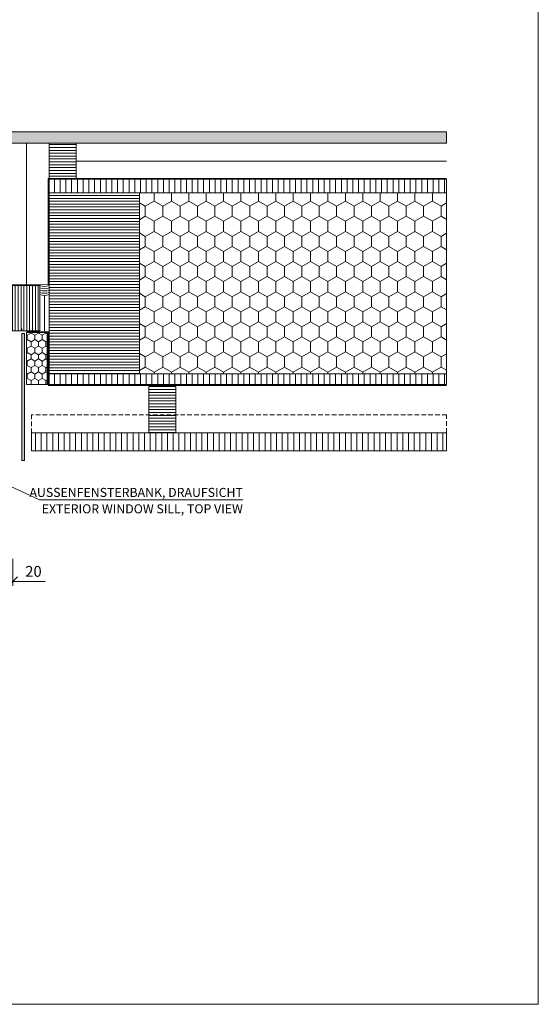
# Model space of a CAD drawing. Units: millimetres. Extents: x 319 to 1911, y -997 to 270.
# Drawn here: x 1554 to 1611, y -597 to -488 of the extents above; entities that cross this region are included whole.
import ezdxf

# ---------------------------------------------------------------- set-up
doc = ezdxf.new("R2010")
doc.units = ezdxf.units.MM
doc.header["$LTSCALE"] = 0.01
doc.header["$PDSIZE"] = -1
doc.linetypes.add('DASHED', pattern=[19.05, 12.7, -6.35])
doc.layers.get('0').update_dxf_attribs({"lineweight": 0})
doc.layers.get('Defpoints').update_dxf_attribs({"lineweight": 0})
for name, color, linetype, lineweight in [('2', 3, 'Continuous', 0), ('5', 252, 'Continuous', 0), ('TXT', 7, 'Continuous', 0), ('U1b', 12, 'Continuous', 0), ('U3', 251, 'Continuous', 0), ('U5a', 251, 'Continuous', 0), ('U5b', 253, 'Continuous', 0), ('U6', 12, 'Continuous', 0)]:
    doc.layers.add(name, color=color, linetype=linetype, lineweight=lineweight)
doc.layers.add('HLF', color=34, linetype='Continuous', lineweight=0, plot=False)
doc.layers.add('TXT-E', color=7, linetype='Continuous', lineweight=0, true_color=0xba0b80)
doc.styles.get("Standard").update_dxf_attribs({"font": 'romans.shx', "width": 0.8})
doc.styles.add('Trebuchet MS-E', font='trebuc.ttf', dxfattribs={"width": 0.8, "oblique": 15})
doc.linetypes.add('BATTING', pattern='A,0.00254,-2.54,[134,ltypeshp.shx,S=2.54,R=0,X=-2.54,Y=0],-5.08,[134,ltypeshp.shx,S=2.54,R=180,X=2.54,Y=0],-2.54', length=10.16254)
doc.dimstyles.get("Standard").update_dxf_attribs({"dimtxt": 1.2, "dimasz": 1, "dimexe": 0.5, "dimexo": 0, "dimgap": 0.5, "dimtad": 1, "dimdec": 0, "dimrnd": 1e-09, "dimzin": 12, "dimdsep": 46, "dimtxsty": 'Standard', "dimblk": 'OBLIQUE', "dimcen": 0, "dimdle": 0.25, "dimclrd": 256, "dimclre": 256, "dimclrt": 256, "dimadec": 0, "dimazin": 3, "dimtfac": 1, "dimtdec": 0, "dimtofl": 0, "dimtmove": 0, "dimatfit": 3, "dimldrblk": 'OBLIQUE', "dimfxlon": 1, "dimtfillclr": 256, "dimfrac": 2, "dimtolj": 1, "dimtzin": 12, "dimlwd": -1, "dimlwe": -1, "dimarcsym": 0})

# ---------------------------------------------------------------- blocks, each defined once
blk = doc.blocks.new('_Oblique')
at = {"color": 0, "linetype": 'ByBlock', "lineweight": -2}
blk.add_line((-0.5, -0.5), (0.5, 0.5), dxfattribs=at)
blk = doc.blocks.new('*D270')
at = {"layer": 'Defpoints', "color": 0}
for p in [(1551.25, -522.1), (1553.25, -522.45), (1553.25, -549.81)]:
    blk.add_point(p, dxfattribs=at)
at = {"layer": 'TXT'}
for p, q in [((1551.25, -547.31), (1551.25, -550.31)), ((1553.25, -547.31), (1553.25, -550.31)), ((1551, -549.81), (1553.25, -549.81)), ((1553.25, -549.81), (1556.81, -549.81))]:
    blk.add_line(p, q, dxfattribs=at)
at = {"layer": 'TXT', "rotation": 180}
blk.add_blockref('_Oblique', (1551.25, -549.81), dxfattribs=at)
at = {"layer": 'TXT'}
blk.add_blockref('_Oblique', (1553.25, -549.81), dxfattribs=at)
at = {"layer": 'TXT', "insert": (1555.53, -548.71), "char_height": 1.2, "attachment_point": 5}
blk.add_mtext('\\A1;20', dxfattribs=at)
blk = doc.blocks.new('ABDICHTUNG DD')
at = {"layer": 'U6', "linetype": 'Continuous', "ltscale": 0.2}
for centre in [(-1.3, 0.5), (-1.05, 0.5), (-0.8, 0.5), (-0.55, 0.5), (-0.3, 0.5)]:
    blk.add_arc(centre, 1.4, 339.0034, 20.9966, dxfattribs=at)
blk = doc.blocks.new('PET-BLINDSTOCK-OBEN-SEITE')
at = {"layer": '5'}
h = blk.add_hatch(dxfattribs=at)
h.set_pattern_fill('ANSI31', color=256, scale=0.1, angle=135, style=0)
h.set_pattern_definition([(180, (-811.1, -108.9115), (-6e-17, -0.3175), [])])
h.paths.add_polyline_path([(-0.2, 2.9), (0, 2.9), (0, 0), (-5, 0), (-5, 5), (0, 5), (0, 3), (-0.2, 3)])
at = {"layer": 'U1b'}
blk.add_lwpolyline([(-0.2, 2.9), (0, 2.9), (0, 0), (-5, 0), (-5, 5), (0, 5), (0, 3), (-0.2, 3)], close=True, dxfattribs=at)
at = {"layer": 'U3', "linetype": 'BATTING', "ltscale": 2}
blk.add_line((-4.3, -0.2), (0.35, -0.2), dxfattribs=at)
at = {"layer": 'U6', "linetype": 'DASHED', "ltscale": 0.2, "xscale": -0.5, "yscale": -0.5, "zscale": 0.5, "rotation": 180}
blk.add_blockref('ABDICHTUNG DD', (-4.85, -0.5), dxfattribs=at)

msp = doc.modelspace()

# ---------------------------------------------------------------- hatches: boundary and pattern name
at = {"layer": 'U5a'}
h = msp.add_hatch(dxfattribs=at)
h.set_pattern_fill('AR-SAND', color=256, scale=0.02, angle=-90, style=0)
h.set_pattern_definition([(307.5, (2042.35346, 690.15), (0.97882647, 0.03200063), [0, -0.77216, 0, -0.8636, 0, -0.8255]), (277.5, (2042.3535, 690.15), (1.4336502, -0.8990466), [0, -0.41656, 0, -0.69596, 0, -0.2667]), (237.5, (2042.3535, 690.7748), (0.00287437, -1.58198474), [0, -0.254, 0, -0.9144, 0, -1.1938]), (227.5, (2042.3535, 690.7748), (0.4458586, -1.5271129), [0, -0.127, 0, -0.59944, 0, -0.6858])])
h.paths.add_polyline_path([(1552.5, -500.1), (1552.5, -501.35), (1601.25, -501.35), (1601.25, -500.1)])
h = msp.add_hatch(dxfattribs=at)
h.set_pattern_fill('ANSI31', color=256, scale=0.2, angle=45, style=0)
h.set_pattern_definition([(270, (2042.35346, -1727.75003), (-0.635, 6e-18), [])])
h.paths.add_polyline_path([(1557.25, -505.35), (1557.25, -506.85), (1601.25, -506.85), (1601.25, -505.35)])
h = msp.add_hatch(dxfattribs=at)
h.set_pattern_fill('HONEY', color=256, scale=0.35, angle=-90, style=0)
h.set_pattern_definition([(270, (2042.3535, 690.15), (0.9623705, -1.666875), [1.11125, -2.2225]), (30, (2042.3535, 690.15), (0.96237084, 1.6668748), [1.11125, -2.2225]), (330, (2042.3535, 690.15), (1.92474134, -2e-07), [-2.2225, 1.11125])])
h.paths.add_polyline_path([(1567.25, -506.85), (1601.25, -506.85), (1601.25, -526.85), (1567.25, -526.85)])
h = msp.add_hatch(dxfattribs=at)
h.set_pattern_fill('HONEY', color=256, scale=0.15, angle=-90, style=0)
h.set_pattern_definition([(270, (2042.35346, 878.99997), (0.4124445, -0.714375), [0.47625, -0.9525]), (30, (2042.35346, 878.99997), (0.41244465, 0.71437491), [0.47625, -0.9525]), (330, (2042.35346, 878.99997), (0.82488915, -9e-08), [-0.9525, 0.47625])])
h.paths.add_polyline_path([(1554.75, -522.3), (1554.75, -528.05), (1557.05, -528.05), (1557.05, -522.3)])
h = msp.add_hatch(dxfattribs=at)
h.set_pattern_fill('ANSI31', color=256, scale=0.2, angle=45, style=0)
h.set_pattern_definition([(90, (2042.35346, 694.34997), (-0.635, 2e-16), [])])
h.paths.add_polyline_path([(1557.25, -528.05), (1557.25, -526.85), (1601.25, -526.85), (1601.25, -528.05)])
h = msp.add_hatch(dxfattribs=at)
h.set_pattern_fill('ANSI31,_O', color=256, scale=0.2, angle=45)
h.set_pattern_definition([(90, (0, 0), (-0.635, 1e-16), [])])
h.paths.add_polyline_path([(1555.3, -533.38), (1555.3, -535.38), (1601.25, -535.38), (1601.25, -533.38)])
at = {"layer": 'U5b'}
h = msp.add_hatch(dxfattribs=at)
h.set_pattern_fill('ANSI31', color=256, scale=0.1, angle=-45, style=0)
h.set_pattern_definition([(360, (2045.75346, 711.64997), (1e-16, 0.3175), [])])
h.paths.add_polyline_path([(1557.25, -505.35), (1557.25, -501.35), (1560.25, -501.35), (1560.25, -505.35)])
h = msp.add_hatch(dxfattribs=at)
h.set_pattern_fill('ANSI31', color=256, scale=0.1, angle=-45, style=0)
h.set_pattern_definition([(360, (2045.75346, 690.14997), (1e-16, 0.3175), [])])
h.paths.add_polyline_path([(1557.25, -526.85), (1557.25, -506.85), (1567.25, -506.85), (1567.25, -526.85)])
msp.add_hatch(color=256, dxfattribs=at).paths.add_polyline_path([(1554.25, -522.4), (1554.55, -522.4), (1554.55, -536.45), (1554.25, -536.45)])
h = msp.add_hatch(dxfattribs=at)
h.set_pattern_fill('ANSI31', color=256, scale=0.1, angle=-45, style=0)
h.set_pattern_definition([(360, (2056.8027, 683.61967), (1e-16, 0.3175), [])])
h.paths.add_polyline_path([(1568.3, -533.38), (1568.3, -528.25), (1571.3, -528.25), (1571.3, -533.38)])

# ---------------------------------------------------------------- linework, layer by layer
at = {"layer": 'HLF'}
msp.add_lwpolyline([(1324.81, -596.58), (1611.39, -596.58), (1611.39, -428.1), (1324.81, -428.1)], close=True, dxfattribs=at)
at = {"layer": 'TXT'}
msp.add_lwpolyline([(1578.7, -540.79), (1556.2, -540.79), (1545.53, -535.85)], dxfattribs=at)
at = {"layer": 'U1b'}
for points in [[(1552.5, -500.1), (1552.5, -501.35), (1601.25, -501.35), (1601.25, -500.1)], [(1557.25, -505.35), (1557.25, -501.35), (1560.25, -501.35), (1560.25, -505.35)], [(1557.25, -505.35), (1557.25, -506.85), (1601.25, -506.85), (1601.25, -505.35)], [(1557.25, -526.85), (1557.25, -506.85), (1567.25, -506.85), (1567.25, -526.85)], [(1567.25, -506.85), (1601.25, -506.85), (1601.25, -526.85), (1567.25, -526.85), (1567.25, -506.85), (1567.25, -506.85), (1567.25, -506.85), (1567.25, -506.85), (1567.25, -506.85)], [(1554.25, -522.4), (1554.55, -522.4), (1554.55, -536.45), (1554.25, -536.45)], [(1554.75, -522.3), (1554.75, -528.05), (1557.05, -528.05), (1557.05, -522.3)], [(1557.25, -528.05), (1557.25, -526.85), (1601.25, -526.85), (1601.25, -528.05)], [(1568.3, -533.38), (1568.3, -528.25), (1571.3, -528.25), (1571.3, -533.38)], [(1555.3, -533.38), (1555.3, -535.38), (1601.25, -535.38), (1601.25, -533.38)]]:
    msp.add_lwpolyline(points, close=True, dxfattribs=at)
at = {"layer": 'U3', "linetype": 'BATTING', "ltscale": 23}
msp.add_line((1554.75, -501.35), (1554.75, -517.1), dxfattribs=at)
at = {"layer": 'U3', "linetype": 'BATTING', "ltscale": 19}
msp.add_line((1560.25, -503.35), (1601.25, -503.35), dxfattribs=at)
at = {"layer": 'U3', "linetype": 'BATTING', "ltscale": 5}
msp.add_line((1556.75, -518.19), (1556.75, -522.1), dxfattribs=at)
at = {"layer": 'U5a', "linetype": 'DASHED', "ltscale": 4}
msp.add_lwpolyline([(1555.3, -531.38), (1555.3, -533.38), (1601.25, -533.38), (1601.25, -531.38)], close=True, dxfattribs=at)
at = {"layer": 'U6', "linetype": 'DASHED', "ltscale": 2, "const_width": 0.1, "flags": 128}
for points in [[(1551.25, -517), (1557.15, -517), (1557.15, -505.25)], [(1601.25, -505.25), (1557.15, -505.25)], [(1554.75, -522.2), (1557.15, -522.2), (1557.15, -528.15)], [(1601.25, -528.15), (1557.15, -528.15)]]:
    msp.add_lwpolyline(points, dxfattribs=at)

# ---------------------------------------------------------------- block references
at = {"layer": '2', "rotation": 270}
msp.add_blockref('PET-BLINDSTOCK-OBEN-SEITE', (1551.25, -522.1), dxfattribs=at)
at = {"layer": 'U6', "linetype": 'DASHED', "ltscale": 0.2, "zscale": 0.5, "rotation": 270}
msp.add_blockref('ABDICHTUNG DD', (1556.25, -517.1), dxfattribs=at)

# ---------------------------------------------------------------- texts
at = {"layer": 'TXT', "insert": (1578.7, -540.79), "char_height": 1, "width": 25, "attachment_point": 9}
msp.add_mtext('AUSSENFENSTERBANK, DRAUFSICHT', dxfattribs=at)
at = {"layer": 'TXT-E', "insert": (1578.7, -541.29), "char_height": 1, "width": 25, "attachment_point": 3, "style": 'Trebuchet MS-E'}
msp.add_mtext('EXTERIOR WINDOW SILL, TOP VIEW', dxfattribs=at)

# ---------------------------------------------------------------- dimensions: what is measured, and where the dimension line sits
at = {"layer": 'TXT'}
dim = msp.add_linear_dim(base=(1553.25, -549.81), p1=(1551.25, -522.1), p2=(1553.25, -522.45), angle=180, dimstyle='Standard', override={"dimlfac": 10}, dxfattribs=at)
dim.commit()
dim.dimension.update_dxf_attribs({"geometry": '*D270', "text_midpoint": (1555.53, -548.71)})

doc.saveas('drawing.dxf')
